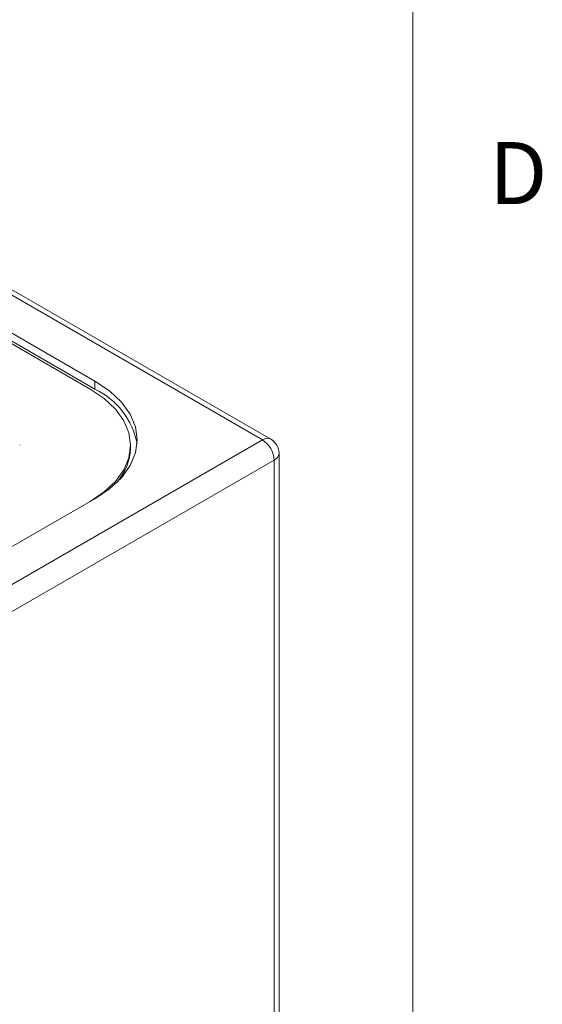
# Model space of a CAD drawing. Units: inches. Extents: x 0.4 to 16.6, y 0.2 to 10.8.
# Drawn here: x 15.8 to 16.6, y 8.2 to 9.7 of the extents above; entities that cross this region are included whole.
import ezdxf

# ---------------------------------------------------------------- set-up
doc = ezdxf.new("R2010")
doc.units = ezdxf.units.IN
doc.header["$MEASUREMENT"] = 0
doc.styles.add('SLDTEXTSTYLE0', font='TXT', dxfattribs={"width": 0.75})

msp = doc.modelspace()

# ---------------------------------------------------------------- linework, layer by layer
at = {"color": 7, "linetype": 'Continuous', "lineweight": 0}
for p, q in [((16.3763, 0.3921), (16.3763, 10.6421)), ((16.1491, 9.0398), (13.6389, 10.489)), ((16.1616, 9.0411), (13.6514, 10.4902)), ((15.896, 9.1288), (13.793, 10.3428)), ((15.8889, 9.1166), (13.786, 10.3306)), ((15.896, 9.1166), (13.793, 10.3306)), ((15.896, 9.1166), (15.896, 9.1288)), ((14.4874, 8.0806), (16.1491, 9.0398)), ((15.7824, 9.0317), (15.7824, 9.0325)), ((15.9498, 9.0276), (15.9498, 9.0317)), ((16.1741, 7.8967), (16.1741, 9.0194)), ((16.1668, 9.0092), (14.5051, 8.0499)), ((16.1668, 7.8865), (16.1668, 9.0092)), ((14.6416, 8.2267), (15.896, 8.9509))]:
    msp.add_line(p, q, dxfattribs=at)
at = {"color": 7, "linetype": 'Continuous', "lineweight": 0, "flags": 128}
for points in [[(15.896, 8.9509), (15.9182, 8.9659), (15.9361, 8.9827), (15.9491, 9.001), (15.9571, 9.0202), (15.9598, 9.0398), (15.9571, 9.0595), (15.9491, 9.0787), (15.9361, 9.097), (15.9182, 9.1138), (15.896, 9.1288)], [(15.8889, 8.9468), (15.9101, 8.9611), (15.9271, 8.9772), (15.9396, 8.9946), (15.9473, 9.0129), (15.9498, 9.0317), (15.9473, 9.0505), (15.9396, 9.0688), (15.9271, 9.0862), (15.9101, 9.1023), (15.8889, 9.1166)], [(16.1491, 9.0398), (16.1526, 9.0414), (16.1559, 9.0422), (16.1589, 9.0421), (16.1616, 9.0411), (16.1616, 9.0411)]]:
    msp.add_lwpolyline(points, dxfattribs=at)
at = {"color": 7, "linetype": 'Continuous', "lineweight": 0}
for centre, radius, start, end in [((15.8475, 9.0135), 0.1139, 10.2054, 64.8018), ((16.1284, 9.0075), 0.0384, 2.6055, 57.3945), ((16.1491, 9.0194), 0.025, 0, 60.0027), ((15.8682, 9.0298), 0.0816, 318.5966, 358.4817), ((16.1616, 9.0207), 0.0126, 294.3747, 354.3052)]:
    msp.add_arc(centre, radius, start, end, dxfattribs=at)

# ---------------------------------------------------------------- texts
at = {"color": 7, "linetype": 'Continuous', "lineweight": 0, "insert": (16.4913, 9.4899), "char_height": 0.0938, "attachment_point": 1, "style": 'SLDTEXTSTYLE0'}
msp.add_mtext('D', dxfattribs=at)

doc.saveas('drawing.dxf')
